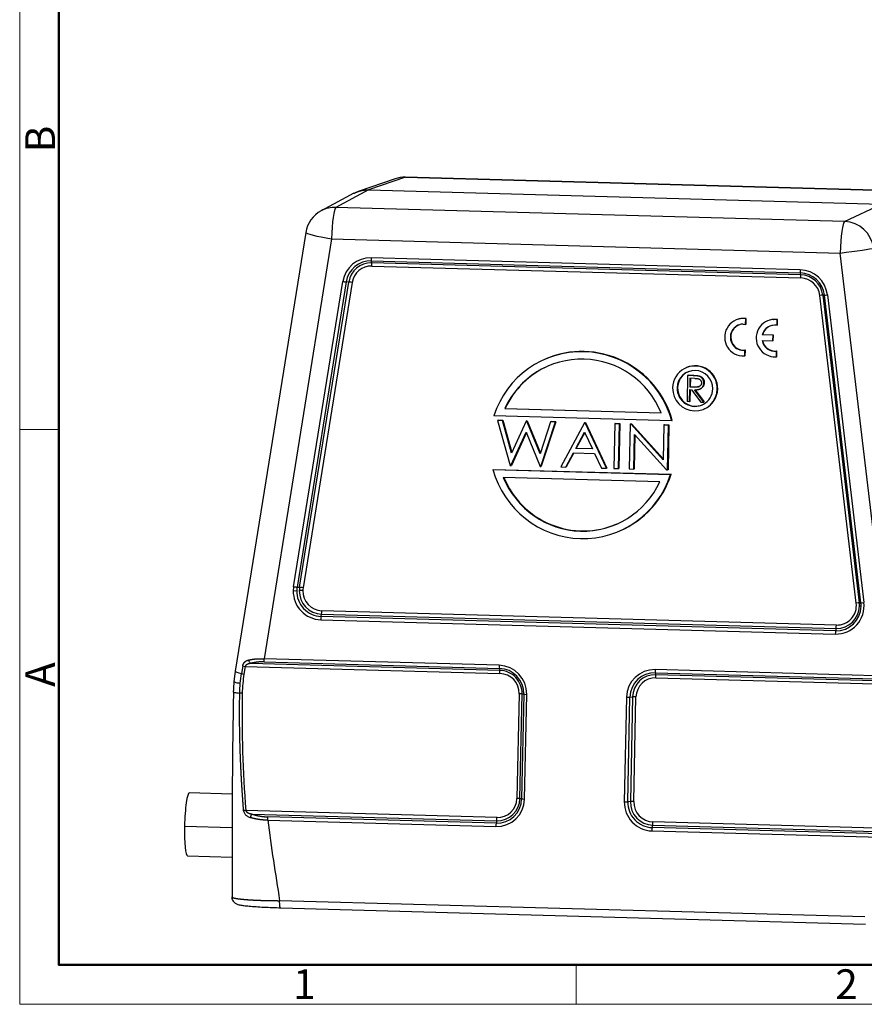
# Model space of a CAD drawing. Units: millimetres. Extents: x 3018 to 3463, y -187 to 128.
# Drawn here: x 3018 to 3131, y -187 to -55 of the extents above; entities that cross this region are included whole.
import ezdxf

# ---------------------------------------------------------------- set-up
doc = ezdxf.new("R2010")
doc.units = ezdxf.units.MM
doc.header["$LTSCALE"] = 65.395
doc.layers.get('0').update_dxf_attribs({"linetype": 'CONTINUOUS', "lineweight": 30})
doc.layers.add('Dim', color=3, linetype='CONTINUOUS', lineweight=15)
doc.layers.add('图框', color=7, linetype='CONTINUOUS', lineweight=20)
doc.styles.add('Romans字体', font='romans.shx', dxfattribs={"width": 0.75})

# ---------------------------------------------------------------- blocks, each defined once
blk = doc.blocks.new('A4图框-NEW')
at = {"layer": '图框', "color": 1, "lineweight": 18}
for p, q in [((833.413, 690.535), (833.413, 480.535)), ((833.413, 480.535), (1130.412, 480.535))]:
    blk.add_line(p, q, dxfattribs=at)
at = {"layer": '图框', "lineweight": 50}
for p, q in [((836.913, 484.018), (836.913, 675.021)), ((836.855, 484.035), (1126.929, 484.035))]:
    blk.add_line(p, q, dxfattribs=at)
at = {"layer": '图框', "color": 6}
for p, q in [((836.913, 531.714), (833.413, 531.714)), ((882.948, 484.035), (882.948, 480.535))]:
    blk.add_line(p, q, dxfattribs=at)
at = {"layer": '图框', "color": 6, "char_height": 2.652, "width": 2.55791, "attachment_point": 1, "rotation": 90, "style": 'Romans字体'}
for s, insert in [('B', (833.904, 556.375)), ('A', (833.904, 508.79))]:
    blk.add_mtext(s, dxfattribs=dict(at, insert=insert))
at = {"layer": '图框', "color": 6, "char_height": 2.652, "width": 2.55791, "attachment_point": 1, "style": 'Romans字体'}
for s, insert in [('1', (857.76, 483.652)), ('2', (906.025, 483.648))]:
    blk.add_mtext(s, dxfattribs=dict(at, insert=insert))

msp = doc.modelspace()

# ---------------------------------------------------------------- linework, layer by layer
at = {"linetype": 'Continuous'}
for p, q in [((3068.049, -76.605), (3063.126, -78.283)), ((3069.427, -76.397), (3064.511, -78.072)), ((3069.427, -76.397), (3137.36, -78.285)), ((3137.384, -78.281), (3069.451, -76.393)), ((3062.548, -78.535), (3058.174, -80.878)), ((3064.511, -78.072), (3060.142, -80.413)), ((3064.511, -78.072), (3133.004, -79.976)), ((3128.075, -82.302), (3133.004, -79.976)), ((3128.075, -82.302), (3060.142, -80.413)), ((3056.114, -83.768), (3046.683, -142.34)), ((3059.566, -84.619), (3050.538, -140.684)), ((3059.566, -84.619), (3127.498, -86.508)), ((3134.193, -143.009), (3127.498, -86.508)), ((3122.124, -88.741), (3064.841, -87.149)), ((3064.919, -87.829), (3064.863, -87.568)), ((3064.863, -87.568), (3122.146, -89.16)), ((3122.203, -89.421), (3064.919, -87.829)), ((3064.941, -88.248), (3122.225, -89.84)), ((3122.146, -89.16), (3122.203, -89.421)), ((3054.488, -131.067), (3061.052, -90.301)), ((3061.507, -90.36), (3054.943, -131.126)), ((3055.288, -131.147), (3061.852, -90.381)), ((3062.307, -90.439), (3055.743, -131.205)), ((3061.852, -90.381), (3061.507, -90.36)), ((3129.633, -133.259), (3124.765, -92.175)), ((3125.383, -92.135), (3125.161, -92.14)), ((3125.161, -92.14), (3130.029, -133.224)), ((3130.251, -133.219), (3125.383, -92.135)), ((3125.778, -92.1), (3130.646, -133.184)), ((3113.893, -95.336), (3113.837, -95.352)), ((3114.852, -96.039), (3114.869, -95.276)), ((3114.925, -95.259), (3114.869, -95.276)), ((3114.908, -96.022), (3114.925, -95.264)), ((3114.925, -95.259), (3114.925, -95.264)), ((3118.1, -95.457), (3118.044, -95.474)), ((3119.058, -96.16), (3119.076, -95.397)), ((3119.132, -95.381), (3119.076, -95.397)), ((3119.115, -96.144), (3119.132, -95.381)), ((3114.515, -96.011), (3114.852, -96.039)), ((3114.908, -96.022), (3114.852, -96.039)), ((3119.115, -96.144), (3119.058, -96.16)), ((3117.048, -98.203), (3118.498, -98.244)), ((3117.131, -97.431), (3117.075, -97.448)), ((3118.516, -97.488), (3117.075, -97.448)), ((3118.572, -97.471), (3117.131, -97.431)), ((3118.498, -98.244), (3118.516, -97.488)), ((3118.555, -98.227), (3118.498, -98.244)), ((3118.572, -97.471), (3118.516, -97.488)), ((3118.555, -98.227), (3118.572, -97.471)), ((3114.755, -100.241), (3114.773, -99.487)), ((3114.829, -99.471), (3114.773, -99.487)), ((3114.812, -100.224), (3114.829, -99.471)), ((3118.962, -100.371), (3118.98, -99.607)), ((3119.036, -99.591), (3118.98, -99.607)), ((3119.018, -100.355), (3119.036, -99.591)), ((3088.142, -100.663), (3088.079, -100.69)), ((3114.333, -100.239), (3114.755, -100.241)), ((3114.812, -100.224), (3114.755, -100.241)), ((3118.54, -100.37), (3118.962, -100.371)), ((3119.018, -100.355), (3118.962, -100.371)), ((3106.959, -101.81), (3106.897, -101.837)), ((3107.111, -102.861), (3107.039, -106.354)), ((3107.174, -102.834), (3107.111, -102.861)), ((3107.806, -102.88), (3107.111, -102.861)), ((3107.174, -102.834), (3107.869, -102.853)), ((3107.416, -103.228), (3107.392, -104.392)), ((3108.067, -103.246), (3107.416, -103.228)), ((3107.477, -103.229), (3107.454, -104.365)), ((3105.769, -104.498), (3105.707, -104.525)), ((3107.351, -106.363), (3107.384, -104.751)), ((3107.384, -104.751), (3107.637, -104.758)), ((3107.392, -104.392), (3107.454, -104.365)), ((3107.392, -104.392), (3108.027, -104.415)), ((3107.446, -104.752), (3107.413, -106.336)), ((3107.454, -104.365), (3108.089, -104.388)), ((3107.637, -104.758), (3108.879, -106.405)), ((3109.265, -106.416), (3108.023, -104.768)), ((3108.089, -104.388), (3108.027, -104.415)), ((3108.085, -104.741), (3109.327, -106.389)), ((3108.739, -104.67), (3108.825, -104.633)), ((3111.064, -104.673), (3111.126, -104.647)), ((3107.351, -106.363), (3107.039, -106.354)), ((3107.351, -106.363), (3107.413, -106.336)), ((3108.879, -106.405), (3109.265, -106.416)), ((3109.327, -106.389), (3109.265, -106.416)), ((3082.682, -107.28), (3082.744, -107.253)), ((3082.682, -107.28), (3103.593, -107.862)), ((3082.744, -107.253), (3103.581, -107.833)), ((3109.279, -107.344), (3109.341, -107.317)), ((3104.991, -108.899), (3081.242, -108.239)), ((3081.798, -108.825), (3081.736, -108.852)), ((3082.37, -108.87), (3081.736, -108.852)), ((3081.736, -108.852), (3083.428, -114.891)), ((3081.798, -108.825), (3082.433, -108.843)), ((3082.433, -108.843), (3082.37, -108.87)), ((3083.592, -113.233), (3082.37, -108.87)), ((3082.433, -108.843), (3083.636, -113.139)), ((3085.554, -108.958), (3083.592, -113.233)), ((3085.616, -108.931), (3085.554, -108.958)), ((3085.635, -108.96), (3085.554, -108.958)), ((3085.616, -108.931), (3085.697, -108.933)), ((3085.697, -108.933), (3085.635, -108.96)), ((3087.408, -113.337), (3085.635, -108.96)), ((3085.697, -108.933), (3087.44, -113.237)), ((3088.815, -109.049), (3087.408, -113.337)), ((3087.495, -115.005), (3089.443, -109.066)), ((3089.505, -109.039), (3087.557, -114.978)), ((3088.877, -109.022), (3088.815, -109.049)), ((3089.443, -109.066), (3088.815, -109.049)), ((3088.877, -109.022), (3089.505, -109.039)), ((3089.505, -109.039), (3089.443, -109.066)), ((3104.991, -108.899), (3105.054, -108.872)), ((3083.505, -114.894), (3085.559, -110.418)), ((3085.559, -110.418), (3087.417, -115.002)), ((3093.335, -109.174), (3090.158, -115.079)), ((3093.397, -109.147), (3093.335, -109.174)), ((3093.411, -109.177), (3093.335, -109.174)), ((3093.397, -109.147), (3093.473, -109.15)), ((3093.473, -109.15), (3093.411, -109.177)), ((3096.263, -115.248), (3093.411, -109.177)), ((3093.473, -109.15), (3096.325, -115.221)), ((3097.379, -109.287), (3097.255, -115.276)), ((3097.441, -109.26), (3097.379, -109.287)), ((3097.99, -109.304), (3097.379, -109.287)), ((3097.441, -109.26), (3098.052, -109.277)), ((3097.866, -115.293), (3097.99, -109.304)), ((3098.052, -109.277), (3097.928, -115.266)), ((3098.052, -109.277), (3097.99, -109.304)), ((3099.439, -109.344), (3099.315, -115.333)), ((3099.502, -109.317), (3099.439, -109.344)), ((3099.568, -109.348), (3099.439, -109.344)), ((3099.502, -109.317), (3099.63, -109.321)), ((3099.63, -109.321), (3099.568, -109.348)), ((3103.846, -114.107), (3099.568, -109.348)), ((3099.63, -109.321), (3103.847, -114.013)), ((3103.942, -109.469), (3103.846, -114.107)), ((3104.004, -109.442), (3103.942, -109.469)), ((3104.552, -109.486), (3103.942, -109.469)), ((3104.004, -109.442), (3104.614, -109.459)), ((3104.428, -115.475), (3104.552, -109.486)), ((3104.614, -109.459), (3104.49, -115.448)), ((3104.614, -109.459), (3104.552, -109.486)), ((3085.583, -110.476), (3083.568, -114.867)), ((3092.177, -112.599), (3093.34, -110.437)), ((3093.362, -110.485), (3092.239, -112.572)), ((3093.34, -110.437), (3094.385, -112.661)), ((3099.926, -115.35), (3100.022, -110.724)), ((3100.082, -110.791), (3099.988, -115.323)), ((3100.022, -110.724), (3104.288, -115.471)), ((3092.177, -112.599), (3092.239, -112.572)), ((3094.385, -112.661), (3092.177, -112.599)), ((3092.239, -112.572), (3094.372, -112.632)), ((3090.833, -115.097), (3091.851, -113.205)), ((3091.898, -113.206), (3090.896, -115.07)), ((3091.851, -113.205), (3094.677, -113.283)), ((3094.677, -113.283), (3095.591, -115.23)), ((3081.093, -115.426), (3081.156, -115.399)), ((3081.093, -115.426), (3104.843, -116.086)), ((3081.156, -115.399), (3104.905, -116.059)), ((3083.428, -114.891), (3083.505, -114.894)), ((3083.505, -114.894), (3083.568, -114.867)), ((3087.417, -115.002), (3087.495, -115.005)), ((3087.557, -114.978), (3087.495, -115.005)), ((3090.158, -115.079), (3090.833, -115.097)), ((3090.896, -115.07), (3090.833, -115.097)), ((3095.591, -115.23), (3096.263, -115.248)), ((3096.325, -115.221), (3096.263, -115.248)), ((3097.255, -115.276), (3097.866, -115.293)), ((3097.866, -115.293), (3097.928, -115.266)), ((3099.315, -115.333), (3099.926, -115.35)), ((3099.988, -115.323), (3099.926, -115.35)), ((3104.288, -115.471), (3104.428, -115.475)), ((3104.49, -115.448), (3104.428, -115.475)), ((3103.403, -117.045), (3082.492, -116.463)), ((3104.905, -116.059), (3104.843, -116.086)), ((3098.005, -123.635), (3098.068, -123.608)), ((3054.943, -131.126), (3055.288, -131.147)), ((3130.029, -133.224), (3130.251, -133.219)), ((3130.274, -133.686), (3130.05, -133.651)), ((3058.16, -135.033), (3058.228, -134.718)), ((3126.876, -136.943), (3058.16, -135.033)), ((3058.228, -134.718), (3126.944, -136.628)), ((3126.984, -136.182), (3058.268, -134.272)), ((3058.12, -135.479), (3126.835, -137.389)), ((3126.944, -136.628), (3126.876, -136.943)), ((3047.699, -141.644), (3047.535, -142.664)), ((3048.024, -141.71), (3047.86, -142.73)), ((3048.024, -141.71), (3082.05, -142.655)), ((3082.028, -142.237), (3048.77, -141.312)), ((3081.95, -141.557), (3050.538, -140.684)), ((3050.56, -141.102), (3081.972, -141.976)), ((3081.972, -141.976), (3082.028, -142.237)), ((3134.193, -143.009), (3102.782, -142.136)), ((3102.804, -142.555), (3134.215, -143.428)), ((3102.86, -142.816), (3102.804, -142.555)), ((3136.118, -143.74), (3102.86, -142.816)), ((3102.882, -143.234), (3136.908, -144.18)), ((3084.609, -145.357), (3084.319, -159.332)), ((3084.718, -159.357), (3085.007, -145.383)), ((3085.231, -145.418), (3084.942, -159.392)), ((3085.007, -145.383), (3085.231, -145.418)), ((3085.34, -159.417), (3085.63, -145.443)), ((3098.945, -145.813), (3098.655, -159.787)), ((3099.116, -159.786), (3099.406, -145.812)), ((3099.406, -145.812), (3099.754, -145.793)), ((3099.754, -145.793), (3099.465, -159.767)), ((3099.925, -159.766), (3100.215, -145.791)), ((3046.296, -158.757), (3040.562, -158.598)), ((3084.942, -159.392), (3084.718, -159.357)), ((3099.465, -159.767), (3099.116, -159.786)), ((3081.652, -161.888), (3048.101, -160.956)), ((3048.95, -161.426), (3081.612, -162.334)), ((3039.922, -163.022), (3046.275, -163.199)), ((3051.028, -162.248), (3081.503, -163.095)), ((3081.543, -162.649), (3051.068, -161.802)), ((3081.612, -162.334), (3081.543, -162.649)), ((3102.375, -163.228), (3102.444, -162.913)), ((3102.444, -162.913), (3135.105, -163.821)), ((3136.035, -163.4), (3102.484, -162.467)), ((3102.335, -163.674), (3132.811, -164.521)), ((3132.851, -164.075), (3102.375, -163.228)), ((3040.328, -166.994), (3046.271, -167.16)), ((3130.77, -175.162), (3052.625, -172.99)), ((3052.722, -173.936), (3130.867, -176.108))]:
    msp.add_line(p, q, dxfattribs=at)
for centre, start, end in [((3069.34, -80.391), 88.40789, 108.82212), ((3060.064, -84.404), 118.18469, 170.85383)]:
    msp.add_arc(centre, 4, start, end, dxfattribs=at)
for centre, major_axis, ratio, start_param, end_param in [((3069.34, -80.391), (-1.291, 3.786), 0.9902502, 5.9297117, 6.2831944), ((3069.34, -80.391), (-0.111, -3.998), 0.1231727, 3.1415824, 3.1902018), ((3060.064, -84.404), (1.889, -3.526), 0.9911264, 2.6262246, 3.1416055), ((3060.064, -84.404), (-0.111, -3.998), 0.1231727, 3.2076551, 4.7697291), ((3127.996, -86.292), (0.111, 3.998), 0.1231727, 0.0660624, 1.6281321), ((3127.996, -86.292), (1.706, -3.618), 0.9892577, 1.2457925, 2.6768963), ((3060.064, -84.404), (-3.949, 0.636), 0.0734569, 0.0000109, 1.4561771), ((3127.996, -86.292), (-3.972, -0.471), 0.0391722, 1.4404392, 3.0025089), ((3064.763, -90.931), (-1.504, 3.477), 0.9907545, 5.8506498, 7.2818198), ((3064.794, -90.917), (-1.332, 3.08), 0.9907545, 5.8506498, 7.2818198), ((3064.856, -90.89), (1.218, -2.815), 0.9907545, 2.7090572, 4.1402272), ((3064.903, -87.122), (-0.014, -0.5), 0.1231727, 4.7697247, 5.8169223), ((3064.879, -88.275), (0.014, 0.5), 0.1231727, 4.7699694, 5.8169223), ((3064.887, -90.877), (1.046, -2.418), 0.9907545, 2.709212, 4.1402039), ((3122.186, -88.714), (0.014, 0.5), 0.1231727, 1.6281321, 2.6753296), ((3122.046, -92.523), (-1.504, 3.477), 0.9907545, 4.4194798, 5.8506498), ((3122.077, -92.51), (-1.332, 3.08), 0.9907545, 4.4194798, 5.8506498), ((3061.114, -90.274), (-0.494, 0.079), 0.0734569, 1.4561771, 2.5033746), ((3062.245, -90.466), (0.494, -0.079), 0.0734569, 1.4564218, 2.5033746), ((3122.162, -89.867), (-0.014, -0.5), 0.1231727, 1.6281321, 2.6753296), ((3122.139, -92.483), (1.218, -2.815), 0.9907545, 1.2778872, 2.7090572), ((3122.17, -92.469), (1.046, -2.418), 0.9907545, 1.2778872, 2.7090572), ((3124.703, -92.202), (0.497, 0.059), 0.0391722, 0.3932417, 1.4404392), ((3125.841, -92.073), (-0.497, -0.059), 0.0391722, 0.3932417, 1.4404392), ((3114.541, -97.751), (0.704, -2.399), 0.9915961, 2.7212443, 5.9115034), ((3114.597, -97.734), (0.704, -2.399), 0.9915961, 2.9558881, 3.14163), ((3114.603, -97.733), (-0.979, 2.301), 0.9906559, 5.747306, 5.9819498), ((3118.748, -97.872), (0.704, -2.399), 0.9915961, 2.7212443, 5.9116743), ((3118.804, -97.856), (0.704, -2.399), 0.9915961, 2.9402787, 3.1416256), ((3114.549, -97.756), (-0.492, 1.676), 0.9915961, 6.0150418, 9.2661531), ((3114.606, -97.739), (0.492, -1.676), 0.9915961, 3.141615, 6.1245604), ((3118.756, -97.877), (-0.492, 1.676), 0.9915961, 5.820151, 7.3221291), ((3118.813, -97.861), (0.492, -1.676), 0.9915961, 3.1416135, 4.1805365), ((3118.751, -97.872), (-0.493, 1.679), 0.9915961, 1.4780588, 2.9857385), ((3118.807, -97.856), (0.493, -1.679), 0.9915961, 4.6194328, 6.1273611), ((3093.042, -112.162), (4.963, -11.472), 0.9907545, 1.4303985, 3.9877158), ((3093.105, -112.136), (-4.963, 11.472), 0.9907545, 4.5719912, 6.2831561), ((3093.042, -112.162), (-4.566, 10.555), 0.9907545, 4.6913703, 7.0099293), ((3093.105, -112.136), (4.566, -10.555), 0.9907545, 3.1415771, 3.8683366), ((3108.088, -104.591), (1.191, -2.753), 0.9907545, 1.1382608, 4.2798535), ((3108.088, -104.591), (-0.953, 2.203), 0.9907545, 4.2798535, 7.4214461), ((3108.15, -104.564), (0.953, -2.203), 0.9907545, 3.1415661, 4.2798535), ((3108.15, -104.564), (-1.191, 2.753), 0.9907545, 4.2798535, 6.2831588), ((3108.088, -104.591), (1.191, -2.753), 0.9907545, 4.2798535, 7.4214461), ((3108.088, -104.591), (-0.953, 2.203), 0.9907545, 1.1382608, 4.2798535), ((3108.15, -104.564), (0.953, -2.203), 0.9907545, 4.2798535, 6.2831588), ((3108.15, -104.564), (-1.191, 2.753), 0.9907545, 3.1415661, 4.2798535), ((3093.042, -112.162), (4.963, -11.472), 0.9907545, 4.5719912, 7.1293085), ((3093.042, -112.162), (-4.566, 10.555), 0.9907545, 1.5497777, 3.8683366), ((3093.105, -112.136), (4.566, -10.555), 0.9907545, 4.6913703, 6.2831697), ((3093.105, -112.136), (-4.963, 11.472), 0.9907545, 3.1415634, 3.9877158), ((3058.198, -131.697), (-1.504, 3.477), 0.9907545, 0.9986345, 1.1382608), ((3054.55, -131.04), (0.494, -0.079), 0.0734569, 4.5977697, 5.6449673), ((3058.23, -131.683), (-1.332, 3.08), 0.9907545, 0.9986345, 1.1382608), ((3058.292, -131.656), (1.218, -2.815), 0.9907545, 4.1402272, 4.2798535), ((3055.681, -131.232), (-0.494, 0.079), 0.0734569, 4.5977697, 5.6449673), ((3058.323, -131.643), (1.046, -2.417), 0.9907545, 4.1402272, 4.2800323), ((3058.198, -131.697), (-1.504, 3.477), 0.9907545, 1.1382608, 2.7090572), ((3054.502, -131.565), (0.5, -0.01), 0.056868, 4.5887015, 5.6358991), ((3058.23, -131.683), (-1.332, 3.08), 0.9907545, 1.1382608, 2.7090572), ((3058.292, -131.656), (1.218, -2.815), 0.9907545, 4.2798535, 5.8506498), ((3055.648, -131.597), (0.5, -0.01), 0.056868, 1.447453, 2.4943064), ((3058.323, -131.643), (1.046, -2.418), 0.9907545, 4.2800323, 5.8506095), ((3126.914, -133.607), (-1.504, 3.477), 0.9907545, 2.7090572, 4.4194798), ((3126.945, -133.593), (-1.332, 3.08), 0.9907545, 2.7090572, 4.2798535), ((3127.007, -133.566), (1.218, -2.815), 0.9907545, 5.8506498, 7.4214461), ((3127.038, -133.553), (1.046, -2.417), 0.9907545, 5.8506498, 7.5610725), ((3129.571, -133.286), (-0.497, -0.059), 0.0391722, 3.5348343, 4.5820319), ((3127.007, -133.566), (1.218, -2.815), 0.9907545, 1.1382608, 1.2778872), ((3130.709, -133.157), (0.497, 0.059), 0.0391722, 3.5348343, 4.5820319), ((3126.945, -133.593), (-1.332, 3.08), 0.9907545, 4.2798535, 4.4194798), ((3058.182, -135.452), (-0.014, -0.5), 0.1231727, 3.7225272, 4.7697247), ((3058.206, -134.299), (0.014, 0.5), 0.1231727, 3.7225272, 4.7693805), ((3126.922, -136.209), (-0.014, -0.5), 0.1231727, 0.5809345, 1.6281321), ((3126.898, -137.362), (0.014, 0.5), 0.1231727, 0.5809345, 1.6281321), ((3048.086, -141.683), (-0.494, 0.079), 0.0734569, 0.6809837, 1.4561771), ((3082.012, -141.53), (0.014, 0.5), 0.1231727, 1.6281321, 2.6753296), ((3081.871, -145.339), (-1.504, 3.477), 0.9907545, 4.2798535, 5.8506498), ((3081.902, -145.325), (-1.332, 3.08), 0.9907545, 4.2798535, 5.8506498), ((3050.633, -142.975), (3.949, -0.636), 0.0734569, 3.1415996, 3.8225757), ((3047.922, -142.703), (0.494, -0.079), 0.0734569, 3.8225714, 4.5977659), ((3081.988, -142.682), (-0.014, -0.5), 0.1231727, 1.6284352, 2.6753296), ((3081.965, -145.298), (1.218, -2.815), 0.9907545, 1.1382608, 2.7090572), ((3081.996, -145.285), (1.046, -2.418), 0.9907545, 1.1382608, 2.7090245), ((3102.703, -145.918), (-1.504, 3.477), 0.9907545, 5.8506498, 7.4214461), ((3102.734, -145.904), (-1.332, 3.08), 0.9907545, 5.8506498, 7.4214461), ((3102.797, -145.877), (1.218, -2.815), 0.9907545, 2.7090572, 4.2798535), ((3102.828, -145.864), (1.046, -2.418), 0.9907545, 2.7091986, 4.2798426), ((3102.844, -142.109), (-0.014, -0.5), 0.1231727, 4.7697247, 5.8169223), ((3102.82, -143.261), (0.014, 0.5), 0.1231727, 4.7700278, 5.8169223), ((3084.546, -145.384), (0.5, -0.01), 0.056868, 0.3999113, 1.4471089), ((3085.692, -145.416), (-0.5, 0.01), 0.056868, 0.3999113, 1.4471089), ((3099.007, -145.786), (-0.5, 0.01), 0.056868, 1.4471089, 2.4943064), ((3100.153, -145.818), (0.5, -0.01), 0.056868, 1.4471165, 2.4943064), ((3040.445, -162.796), (-0.117, -4.198), 0.1231727, 3.1415944, 4.7697247), ((3081.582, -159.313), (-1.504, 3.477), 0.9907545, 2.7090572, 4.2798535), ((3081.613, -159.299), (-1.332, 3.08), 0.9907545, 2.7090572, 4.2798535), ((3081.675, -159.272), (1.218, -2.815), 0.9907545, 5.8506498, 7.4214461), ((3081.706, -159.259), (1.046, -2.418), 0.9907545, 5.850697, 7.4214135), ((3084.257, -159.359), (-0.5, 0.01), 0.056868, 3.541504, 4.5883984), ((3085.402, -159.39), (0.5, -0.01), 0.056868, 3.541504, 4.5887015), ((3102.414, -159.892), (-1.504, 3.477), 0.9907545, 1.1382608, 2.7090572), ((3098.718, -159.76), (0.5, -0.01), 0.056868, 4.5887015, 5.6358991), ((3102.445, -159.878), (-1.332, 3.08), 0.9907545, 1.1382608, 2.7090572), ((3102.507, -159.851), (1.218, -2.815), 0.9907545, 4.2798535, 5.8506498), ((3099.863, -159.792), (-0.5, 0.01), 0.056868, 4.5887015, 5.6358991), ((3102.538, -159.838), (1.046, -2.418), 0.9907545, 4.2799006, 5.8506171), ((3040.445, -162.796), (-0.117, -4.198), 0.1231727, 4.7697247, 6.283187), ((3081.566, -163.068), (0.014, 0.5), 0.1231727, 0.5809345, 1.6281321), ((3081.589, -161.915), (-0.014, -0.5), 0.1231727, 0.5809345, 1.6280993), ((3102.421, -162.494), (0.014, 0.5), 0.1231727, 3.7225272, 4.7694216), ((3102.398, -163.647), (-0.014, -0.5), 0.1231727, 3.7225272, 4.7697247)]:
    msp.add_ellipse(centre, major_axis=major_axis, ratio=ratio, start_param=start_param, end_param=end_param, dxfattribs=at)
for points, degree, knots in [([(3062.545, -78.536), (3062.552, -78.532), (3062.568, -78.524), (3062.594, -78.511), (3062.622, -78.496), (3062.651, -78.482), (3062.679, -78.467), (3062.708, -78.454), (3062.737, -78.44), (3062.766, -78.426), (3062.796, -78.413), (3062.825, -78.4), (3062.854, -78.388), (3062.884, -78.375), (3062.913, -78.363), (3062.943, -78.351), (3062.973, -78.339), (3063.003, -78.328), (3063.033, -78.316), (3063.063, -78.305), (3063.093, -78.294), (3063.123, -78.284), (3063.154, -78.274), (3063.184, -78.264), (3063.215, -78.254), (3063.245, -78.244), (3063.276, -78.235), (3063.307, -78.226), (3063.338, -78.217), (3063.368, -78.209), (3063.399, -78.2), (3063.43, -78.192), (3063.461, -78.185), (3063.493, -78.177), (3063.524, -78.17), (3063.555, -78.163), (3063.586, -78.156), (3063.618, -78.149), (3063.649, -78.143), (3063.681, -78.137), (3063.712, -78.131), (3063.744, -78.126), (3063.776, -78.121), (3063.807, -78.116), (3063.839, -78.111), (3063.871, -78.107), (3063.902, -78.102), (3063.934, -78.099), (3063.966, -78.095), (3063.998, -78.091), (3064.03, -78.088), (3064.062, -78.085), (3064.094, -78.083), (3064.126, -78.08), (3064.158, -78.078), (3064.19, -78.076), (3064.222, -78.075), (3064.254, -78.074), (3064.286, -78.072), (3064.318, -78.072), (3064.35, -78.071), (3064.382, -78.071), (3064.414, -78.071), (3064.446, -78.071), (3064.479, -78.072), (3064.5, -78.072), (3064.511, -78.072)], 3, [0, 0, 0, 0, 0.0109953, 0.0266937, 0.042392, 0.0580903, 0.0737886, 0.0894869, 0.1051853, 0.1208836, 0.1365819, 0.1522803, 0.1679786, 0.183677, 0.1993753, 0.2150737, 0.2307721, 0.2464704, 0.2621688, 0.2778672, 0.2935656, 0.309264, 0.3249624, 0.3406608, 0.3563592, 0.3720576, 0.387756, 0.4034544, 0.4191528, 0.4348513, 0.4505497, 0.4662482, 0.4819466, 0.4976451, 0.5133435, 0.529042, 0.5447405, 0.560439, 0.5761375, 0.591836, 0.6075345, 0.623233, 0.6389315, 0.6546301, 0.6703286, 0.6860272, 0.7017257, 0.7174243, 0.7331229, 0.7488214, 0.76452, 0.7802186, 0.7959172, 0.8116159, 0.8273145, 0.8430131, 0.8587118, 0.8744104, 0.8901091, 0.9058078, 0.9215064, 0.9372051, 0.9529038, 0.9686025, 0.9843013, 1, 1, 1, 1]), ([(3108.023, -104.768), (3108.059, -104.769), (3108.13, -104.77), (3108.233, -104.767), (3108.33, -104.761), (3108.421, -104.751), (3108.507, -104.737), (3108.586, -104.721), (3108.659, -104.699), (3108.748, -104.668), (3108.848, -104.619), (3108.957, -104.546), (3109.05, -104.459), (3109.129, -104.358), (3109.191, -104.246), (3109.237, -104.124), (3109.266, -103.993), (3109.271, -103.902), (3109.273, -103.856)], 3, [0, 0, 0, 0, 0.0620519, 0.1206213, 0.1757887, 0.2280414, 0.2771005, 0.3230109, 0.3661271, 0.4067828, 0.4833108, 0.5569936, 0.62881, 0.7008088, 0.7732865, 0.8462794, 0.9212198, 1, 1, 1, 1]), ([(3108.962, -103.846), (3108.96, -103.875), (3108.956, -103.932), (3108.935, -104.015), (3108.903, -104.093), (3108.857, -104.165), (3108.801, -104.231), (3108.736, -104.287), (3108.659, -104.332), (3108.589, -104.362), (3108.526, -104.38), (3108.472, -104.392), (3108.412, -104.401), (3108.347, -104.408), (3108.275, -104.413), (3108.198, -104.416), (3108.114, -104.417), (3108.057, -104.416), (3108.027, -104.415)], 3, [0, 0, 0, 0, 0.0690506, 0.1368251, 0.2036775, 0.2727168, 0.3415378, 0.4105384, 0.4812222, 0.5548983, 0.5949139, 0.6393185, 0.687745, 0.7408756, 0.7988154, 0.8610867, 0.9283319, 1, 1, 1, 1]), ([(3108.067, -103.246), (3108.097, -103.247), (3108.156, -103.248), (3108.24, -103.254), (3108.318, -103.261), (3108.389, -103.27), (3108.454, -103.28), (3108.511, -103.291), (3108.562, -103.305), (3108.62, -103.325), (3108.686, -103.357), (3108.755, -103.405), (3108.817, -103.462), (3108.869, -103.529), (3108.911, -103.602), (3108.942, -103.68), (3108.96, -103.762), (3108.961, -103.818), (3108.962, -103.846)], 3, [0, 0, 0, 0, 0.0749141, 0.1447168, 0.2088886, 0.2680657, 0.3211212, 0.3693533, 0.4123484, 0.450692, 0.5208312, 0.5890346, 0.6570867, 0.7269363, 0.7959806, 0.8636352, 0.9311857, 1, 1, 1, 1]), ([(3109.273, -103.856), (3109.275, -103.511), (3109.096, -103.279), (3108.911, -103.038), (3108.592, -102.949)], 2, [0, 0, 0, 0.5, 0.5, 1, 1, 1]), ([(3108.654, -102.923), (3108.971, -103.011), (3109.159, -103.252), (3109.337, -103.481), (3109.336, -103.829)], 2, [0, 0, 0, 0.5, 0.5, 1, 1, 1]), ([(3109.336, -103.829), (3109.333, -103.875), (3109.328, -103.966), (3109.299, -104.097), (3109.253, -104.219), (3109.191, -104.331), (3109.113, -104.432), (3109.019, -104.519), (3108.918, -104.587), (3108.848, -104.623), (3108.815, -104.637)], 3, [0, 0, 0, 0, 0.1364234, 0.2661973, 0.3925988, 0.518108, 0.642788, 0.7671522, 0.8947483, 1, 1, 1, 1]), ([(3108.089, -104.388), (3108.119, -104.389), (3108.177, -104.39), (3108.26, -104.389), (3108.337, -104.386), (3108.409, -104.381), (3108.475, -104.374), (3108.534, -104.365), (3108.588, -104.353), (3108.639, -104.338), (3108.67, -104.326), (3108.687, -104.319)], 3, [0, 0, 0, 0, 0.1469645, 0.284859, 0.4125541, 0.531367, 0.6403179, 0.7396224, 0.8306797, 0.9127365, 1, 1, 1, 1]), ([(3048.505, -140.847), (3048.514, -140.845), (3048.531, -140.841), (3048.557, -140.835), (3048.584, -140.829), (3048.61, -140.824), (3048.637, -140.818), (3048.663, -140.813), (3048.69, -140.807), (3048.717, -140.802), (3048.743, -140.797), (3048.77, -140.792), (3048.797, -140.787), (3048.824, -140.783), (3048.851, -140.778), (3048.879, -140.773), (3048.906, -140.769), (3048.933, -140.765), (3048.96, -140.76), (3048.988, -140.756), (3049.015, -140.752), (3049.043, -140.748), (3049.07, -140.745), (3049.098, -140.741), (3049.125, -140.737), (3049.153, -140.734), (3049.18, -140.73), (3049.208, -140.727), (3049.236, -140.724), (3049.264, -140.721), (3049.291, -140.718), (3049.319, -140.715), (3049.347, -140.712), (3049.375, -140.71), (3049.403, -140.707), (3049.431, -140.705), (3049.469, -140.701), (3049.518, -140.697), (3049.577, -140.693), (3049.636, -140.689), (3049.696, -140.686), (3049.756, -140.683), (3049.816, -140.681), (3049.876, -140.679), (3049.936, -140.677), (3049.996, -140.676), (3050.056, -140.675), (3050.116, -140.675), (3050.177, -140.675), (3050.237, -140.675), (3050.297, -140.676), (3050.358, -140.677), (3050.418, -140.679), (3050.478, -140.681), (3050.518, -140.683), (3050.538, -140.684)], 3, [0, 0, 0, 0, 0.0149154, 0.0297901, 0.0446241, 0.0594177, 0.0741708, 0.0888836, 0.1035562, 0.1181887, 0.1327812, 0.1473339, 0.1618468, 0.17632, 0.1907537, 0.205148, 0.219503, 0.2338187, 0.2480954, 0.2623331, 0.276532, 0.2906922, 0.3048137, 0.3188968, 0.3329415, 0.346948, 0.3609163, 0.3748467, 0.3887392, 0.402594, 0.4164112, 0.4301909, 0.4439332, 0.4576384, 0.4713064, 0.4849375, 0.4985318, 0.5271852, 0.5557378, 0.584191, 0.6125459, 0.6408041, 0.6689669, 0.6970358, 0.725012, 0.752897, 0.7806923, 0.8083992, 0.8360194, 0.8635541, 0.891005, 0.9183735, 0.9456612, 0.9728695, 1, 1, 1, 1]), ([(3047.699, -141.644), (3047.7, -141.64), (3047.701, -141.631), (3047.704, -141.618), (3047.706, -141.605), (3047.709, -141.592), (3047.711, -141.58), (3047.714, -141.567), (3047.718, -141.555), (3047.721, -141.542), (3047.724, -141.53), (3047.728, -141.517), (3047.731, -141.505), (3047.735, -141.493), (3047.739, -141.481), (3047.744, -141.469), (3047.748, -141.457), (3047.752, -141.445), (3047.757, -141.433), (3047.762, -141.421), (3047.767, -141.409), (3047.772, -141.398), (3047.777, -141.386), (3047.783, -141.375), (3047.789, -141.363), (3047.794, -141.352), (3047.8, -141.341), (3047.807, -141.329), (3047.813, -141.318), (3047.819, -141.307), (3047.826, -141.296), (3047.833, -141.285), (3047.84, -141.274), (3047.847, -141.263), (3047.854, -141.253), (3047.862, -141.242), (3047.869, -141.231), (3047.877, -141.221), (3047.885, -141.21), (3047.894, -141.2), (3047.902, -141.19), (3047.914, -141.175), (3047.931, -141.156), (3047.953, -141.133), (3047.975, -141.111), (3047.998, -141.09), (3048.023, -141.069), (3048.048, -141.049), (3048.074, -141.03), (3048.101, -141.011), (3048.129, -140.994), (3048.157, -140.977), (3048.187, -140.96), (3048.218, -140.945), (3048.25, -140.93), (3048.283, -140.916), (3048.317, -140.902), (3048.353, -140.89), (3048.389, -140.878), (3048.426, -140.867), (3048.465, -140.856), (3048.492, -140.85), (3048.505, -140.847)], 3, [0, 0, 0, 0, 0.0092263, 0.0184363, 0.0276336, 0.0368217, 0.0460043, 0.055185, 0.0643675, 0.0735553, 0.0827522, 0.0919616, 0.1011872, 0.1104326, 0.1197013, 0.1289969, 0.1383228, 0.1476825, 0.1570795, 0.1665171, 0.1759986, 0.1855274, 0.1951067, 0.2047397, 0.2144295, 0.2241792, 0.2339919, 0.2438705, 0.253818, 0.2638371, 0.2739307, 0.2841015, 0.2943522, 0.3046854, 0.3151037, 0.3256094, 0.3362051, 0.3468931, 0.3576757, 0.3685551, 0.3795336, 0.3906132, 0.4167802, 0.4432577, 0.470074, 0.4972563, 0.5248307, 0.5528221, 0.5812546, 0.6101509, 0.6395327, 0.6694208, 0.6998348, 0.7307932, 0.7623139, 0.7944136, 0.827108, 0.8604122, 0.8943405, 0.9289062, 0.964122, 1, 1, 1, 1]), ([(3048.77, -141.312), (3048.762, -141.313), (3048.744, -141.316), (3048.718, -141.319), (3048.693, -141.323), (3048.668, -141.327), (3048.643, -141.332), (3048.619, -141.336), (3048.596, -141.341), (3048.572, -141.346), (3048.55, -141.351), (3048.527, -141.356), (3048.505, -141.362), (3048.484, -141.368), (3048.463, -141.374), (3048.442, -141.38), (3048.422, -141.386), (3048.403, -141.393), (3048.383, -141.4), (3048.365, -141.407), (3048.346, -141.415), (3048.328, -141.422), (3048.311, -141.43), (3048.292, -141.439), (3048.273, -141.449), (3048.253, -141.46), (3048.233, -141.471), (3048.215, -141.482), (3048.197, -141.494), (3048.181, -141.506), (3048.164, -141.518), (3048.149, -141.53), (3048.135, -141.543), (3048.121, -141.556), (3048.108, -141.569), (3048.096, -141.582), (3048.085, -141.596), (3048.075, -141.61), (3048.065, -141.623), (3048.056, -141.637), (3048.048, -141.652), (3048.041, -141.666), (3048.034, -141.68), (3048.029, -141.695), (3048.026, -141.705), (3048.024, -141.71)], 3, [0, 0, 0, 0, 0.0299395, 0.0594616, 0.0885683, 0.1172617, 0.145544, 0.1734174, 0.2008842, 0.227947, 0.2546082, 0.2808706, 0.3067369, 0.3322102, 0.3572935, 0.3819899, 0.406303, 0.4302363, 0.4537934, 0.4769783, 0.499795, 0.5222479, 0.5443413, 0.5660802, 0.5928634, 0.6189282, 0.6442855, 0.6689472, 0.692926, 0.716236, 0.7388924, 0.7609118, 0.7823122, 0.8031133, 0.8233365, 0.8430051, 0.8621444, 0.880782, 0.8989475, 0.9166731, 0.9339935, 0.9509457, 0.9675691, 0.9839059, 1, 1, 1, 1]), ([(3048.77, -141.312), (3048.741, -141.294), (3048.681, -141.243), (3048.598, -141.128), (3048.541, -141.001), (3048.519, -140.918), (3048.512, -140.883)], 3, [0, 0, 0, 0, 0.2675911, 0.5351894, 0.8027877, 1, 1, 1, 1]), ([(3050.56, -141.102), (3050.074, -141.089), (3049.612, -141.145), (3049.164, -141.198), (3048.77, -141.312)], 2, [0, 0, 0, 0.5, 0.5, 1, 1, 1]), ([(3050.56, -141.102), (3050.556, -141.083), (3050.552, -141.058), (3050.545, -141), (3050.543, -140.966), (3050.539, -140.893), (3050.538, -140.854), (3050.537, -140.771), (3050.537, -140.727), (3050.538, -140.684)], 3, [0, 0, 0, 0, 0.25, 0.25, 0.5, 0.5, 0.75, 0.75, 1, 1, 1, 1]), ([(3046.51, -143.721), (3046.509, -143.728), (3046.514, -143.736), (3046.544, -143.763), (3046.59, -143.784), (3046.733, -143.83), (3046.829, -143.855), (3047.067, -143.907), (3047.21, -143.935), (3047.372, -143.963)], 3, [0, 0, 0, 0, 0.1271616, 0.1271616, 0.4181078, 0.4181078, 0.7090539, 0.7090539, 1, 1, 1, 1]), ([(3046.458, -145.137), (3046.399, -148.223), (3046.305, -154.387), (3046.268, -163.572), (3046.262, -169.68), (3046.268, -172.73)], 3, [0, 0, 0, 0, 0.3319426, 0.6653463, 1, 1, 1, 1]), ([(3046.433, -145.111), (3046.433, -145.117), (3046.437, -145.123), (3046.449, -145.132), (3046.453, -145.134), (3046.458, -145.137)], 3, [0, 0, 0, 0, 0.7267455, 0.7267455, 1, 1, 1, 1]), ([(3046.458, -145.137), (3046.482, -145.15), (3046.525, -145.163), (3046.657, -145.192), (3046.754, -145.208), (3046.993, -145.24), (3047.136, -145.255), (3047.299, -145.27)], 3, [0, 0, 0, 0, 0.2967497, 0.2967497, 0.6483748, 0.6483748, 1, 1, 1, 1]), ([(3047.811, -160.971), (3047.805, -160.895), (3047.794, -160.746), (3047.777, -160.526), (3047.761, -160.313), (3047.746, -160.107), (3047.731, -159.907), (3047.717, -159.714), (3047.704, -159.528), (3047.692, -159.348), (3047.68, -159.176), (3047.668, -159.01), (3047.658, -158.851), (3047.647, -158.698), (3047.638, -158.552), (3047.629, -158.414), (3047.62, -158.281), (3047.612, -158.156), (3047.605, -158.037), (3047.598, -157.925), (3047.591, -157.82), (3047.585, -157.722), (3047.579, -157.63), (3047.574, -157.545), (3047.569, -157.467), (3047.565, -157.395), (3047.561, -157.33), (3047.558, -157.272), (3047.555, -157.221), (3047.552, -157.177), (3047.55, -157.139), (3047.548, -157.108), (3047.547, -157.084), (3047.546, -157.066), (3047.54, -156.976), (3047.531, -156.812), (3047.518, -156.574), (3047.505, -156.339), (3047.493, -156.109), (3047.481, -155.882), (3047.47, -155.66), (3047.459, -155.442), (3047.449, -155.227), (3047.439, -155.017), (3047.429, -154.81), (3047.42, -154.607), (3047.412, -154.409), (3047.404, -154.214), (3047.396, -154.024), (3047.388, -153.837), (3047.381, -153.654), (3047.375, -153.476), (3047.368, -153.301), (3047.359, -153.045), (3047.348, -152.708), (3047.335, -152.289), (3047.324, -151.876), (3047.314, -151.468), (3047.305, -151.065), (3047.297, -150.666), (3047.29, -150.272), (3047.284, -149.884), (3047.28, -149.5), (3047.276, -149.121), (3047.274, -148.746), (3047.272, -148.377), (3047.272, -148.013), (3047.272, -147.653), (3047.273, -147.298), (3047.276, -146.948), (3047.279, -146.603), (3047.283, -146.263), (3047.287, -145.928), (3047.293, -145.598), (3047.297, -145.379), (3047.299, -145.27)], 3, [0, 0, 0, 0, 0.0144635, 0.0284951, 0.0420948, 0.0552628, 0.0679994, 0.0803044, 0.0921783, 0.1036209, 0.1146325, 0.1252132, 0.135363, 0.1450821, 0.1543706, 0.1632284, 0.1716558, 0.1796528, 0.1872195, 0.1943558, 0.201062, 0.207338, 0.213184, 0.2185999, 0.2235857, 0.2281417, 0.2322676, 0.2359638, 0.23923, 0.2420664, 0.244473, 0.2464498, 0.2479969, 0.2491141, 0.2498016, 0.2652455, 0.2804347, 0.2953693, 0.3100494, 0.3244751, 0.3386465, 0.3525636, 0.3662266, 0.3796356, 0.3927905, 0.4056916, 0.4183388, 0.4307322, 0.442872, 0.4547581, 0.4663906, 0.4777696, 0.4888951, 0.4997672, 0.5266926, 0.5533057, 0.579607, 0.6055967, 0.6312752, 0.6566427, 0.6816996, 0.706446, 0.7308823, 0.7550087, 0.7788254, 0.8023325, 0.8255304, 0.8484191, 0.8709989, 0.89327, 0.9152325, 0.9368866, 0.9582324, 0.9792702, 1, 1, 1, 1]), ([(3047.81, -160.971), (3047.82, -161.092), (3047.876, -161.266), (3048.004, -161.457), (3048.121, -161.58), (3048.252, -161.683), (3048.438, -161.794), (3048.592, -161.854), (3048.699, -161.888)], 3, [0, 0, 0, 0, 0.25, 0.375, 0.5, 0.625, 0.75, 1, 1, 1, 1]), ([(3048.101, -160.956), (3048.101, -160.958), (3048.102, -160.963), (3048.104, -160.97), (3048.105, -160.977), (3048.107, -160.984), (3048.11, -160.991), (3048.112, -160.998), (3048.115, -161.005), (3048.118, -161.012), (3048.121, -161.019), (3048.124, -161.026), (3048.128, -161.033), (3048.132, -161.04), (3048.136, -161.047), (3048.14, -161.054), (3048.145, -161.061), (3048.15, -161.068), (3048.155, -161.075), (3048.16, -161.082), (3048.166, -161.089), (3048.171, -161.096), (3048.177, -161.103), (3048.184, -161.109), (3048.19, -161.116), (3048.197, -161.123), (3048.204, -161.13), (3048.211, -161.136), (3048.219, -161.143), (3048.226, -161.15), (3048.234, -161.156), (3048.242, -161.163), (3048.251, -161.169), (3048.259, -161.176), (3048.268, -161.182), (3048.277, -161.189), (3048.286, -161.195), (3048.296, -161.201), (3048.306, -161.208), (3048.316, -161.214), (3048.326, -161.22), (3048.337, -161.226), (3048.347, -161.233), (3048.358, -161.239), (3048.37, -161.245), (3048.381, -161.251), (3048.393, -161.257), (3048.414, -161.267), (3048.444, -161.281), (3048.485, -161.299), (3048.529, -161.315), (3048.574, -161.332), (3048.621, -161.347), (3048.671, -161.362), (3048.723, -161.376), (3048.777, -161.39), (3048.832, -161.402), (3048.891, -161.415), (3048.93, -161.422), (3048.95, -161.426)], 3, [0, 0, 0, 0, 0.0066843, 0.0134104, 0.020186, 0.0270184, 0.0339149, 0.0408825, 0.0479282, 0.0550586, 0.0622799, 0.0695985, 0.0770201, 0.0845504, 0.092195, 0.0999589, 0.1078471, 0.1158643, 0.124015, 0.1323036, 0.1407339, 0.1493101, 0.1580356, 0.166914, 0.1759486, 0.1851425, 0.1944987, 0.2040201, 0.2137094, 0.2235689, 0.2336013, 0.2438088, 0.2541935, 0.2647576, 0.2755029, 0.2864315, 0.2975449, 0.308845, 0.3203333, 0.3320114, 0.3438806, 0.3559425, 0.3681983, 0.3806493, 0.3932966, 0.4061415, 0.4191849, 0.4324281, 0.4752591, 0.5197768, 0.5660083, 0.6139777, 0.6637068, 0.715215, 0.7685198, 0.8236371, 0.8805811, 0.9393648, 1, 1, 1, 1]), ([(3048.95, -161.426), (3048.922, -161.449), (3048.895, -161.477), (3048.843, -161.542), (3048.818, -161.58), (3048.774, -161.661), (3048.754, -161.705), (3048.721, -161.796), (3048.708, -161.842), (3048.699, -161.888)], 3, [0, 0, 0, 0, 0.25, 0.25, 0.5, 0.5, 0.75, 0.75, 1, 1, 1, 1]), ([(3048.95, -161.426), (3049.425, -161.593), (3049.959, -161.689), (3050.499, -161.786), (3051.068, -161.802)], 2, [0, 0, 0, 0.5, 0.5, 1, 1, 1]), ([(3051.028, -162.248), (3051.018, -162.247), (3050.997, -162.247), (3050.965, -162.246), (3050.933, -162.246), (3050.902, -162.245), (3050.87, -162.244), (3050.838, -162.243), (3050.806, -162.242), (3050.774, -162.24), (3050.743, -162.239), (3050.711, -162.237), (3050.679, -162.236), (3050.647, -162.234), (3050.615, -162.232), (3050.583, -162.23), (3050.551, -162.228), (3050.519, -162.226), (3050.487, -162.223), (3050.455, -162.221), (3050.423, -162.218), (3050.391, -162.215), (3050.359, -162.213), (3050.327, -162.21), (3050.296, -162.207), (3050.264, -162.203), (3050.232, -162.2), (3050.2, -162.197), (3050.168, -162.193), (3050.136, -162.189), (3050.104, -162.186), (3050.072, -162.182), (3050.041, -162.178), (3050.009, -162.174), (3049.977, -162.17), (3049.945, -162.165), (3049.914, -162.161), (3049.882, -162.156), (3049.85, -162.151), (3049.819, -162.147), (3049.787, -162.142), (3049.756, -162.137), (3049.724, -162.132), (3049.693, -162.126), (3049.662, -162.121), (3049.631, -162.115), (3049.599, -162.11), (3049.568, -162.104), (3049.537, -162.098), (3049.506, -162.092), (3049.475, -162.086), (3049.444, -162.08), (3049.413, -162.074), (3049.383, -162.067), (3049.352, -162.061), (3049.321, -162.054), (3049.291, -162.047), (3049.26, -162.04), (3049.23, -162.033), (3049.2, -162.026), (3049.169, -162.019), (3049.139, -162.012), (3049.109, -162.004), (3049.079, -161.997), (3049.049, -161.989), (3049.02, -161.981), (3048.99, -161.973), (3048.96, -161.965), (3048.931, -161.957), (3048.902, -161.949), (3048.872, -161.941), (3048.843, -161.932), (3048.814, -161.924), (3048.785, -161.915), (3048.756, -161.906), (3048.728, -161.897), (3048.709, -161.891), (3048.699, -161.888)], 3, [0, 0, 0, 0, 0.0126087, 0.0252449, 0.0379082, 0.0505981, 0.0633144, 0.0760565, 0.0888242, 0.1016169, 0.1144344, 0.1272762, 0.140142, 0.1530313, 0.1659439, 0.1788794, 0.1918373, 0.2048174, 0.2178193, 0.2308427, 0.2438871, 0.2569524, 0.270038, 0.2831438, 0.2962694, 0.3094144, 0.3225786, 0.3357617, 0.3489633, 0.3621831, 0.375421, 0.3886765, 0.4019495, 0.4152396, 0.4285466, 0.4418702, 0.4552101, 0.4685662, 0.4819382, 0.4953258, 0.5087288, 0.5221471, 0.5355803, 0.5490282, 0.5624908, 0.5759677, 0.5894588, 0.6029639, 0.6164828, 0.6300154, 0.6435615, 0.6571209, 0.6706936, 0.6842792, 0.6978778, 0.7114892, 0.7251132, 0.7387498, 0.7523989, 0.7660603, 0.7797339, 0.7934197, 0.8071176, 0.8208275, 0.8345494, 0.8482828, 0.8620274, 0.8757827, 0.8895485, 0.9033242, 0.9171095, 0.930904, 0.9447072, 0.9585188, 0.9723384, 0.9861656, 1, 1, 1, 1]), ([(3051.028, -162.248), (3051.029, -162.204), (3051.03, -162.16), (3051.035, -162.075), (3051.038, -162.033), (3051.045, -161.955), (3051.049, -161.919), (3051.058, -161.854), (3051.063, -161.826), (3051.068, -161.802)], 3, [0, 0, 0, 0, 0.25, 0.25, 0.5, 0.5, 0.75, 0.75, 1, 1, 1, 1]), ([(3046.235, -172.461), (3046.23, -172.488), (3046.21, -172.642), (3046.304, -172.901), (3046.479, -173.163), (3046.678, -173.329), (3046.869, -173.432), (3047.069, -173.504), (3047.356, -173.573), (3047.815, -173.643), (3048.544, -173.72), (3049.439, -173.79), (3050.491, -173.851), (3051.621, -173.901), (3052.398, -173.927), (3052.782, -173.937)], 3, [0, 0, 0, 0, 0.0087133, 0.0492639, 0.082758, 0.1137403, 0.1458735, 0.190214, 0.2617171, 0.3909585, 0.5113279, 0.6381933, 0.7624274, 0.885711, 1, 1, 1, 1]), ([(3046.222, -172.464), (3046.222, -172.464), (3046.222, -172.466), (3046.222, -172.469), (3046.223, -172.472), (3046.224, -172.475), (3046.224, -172.478), (3046.226, -172.482), (3046.227, -172.485), (3046.229, -172.488), (3046.23, -172.491), (3046.233, -172.494), (3046.235, -172.498), (3046.237, -172.501), (3046.24, -172.504), (3046.243, -172.507), (3046.246, -172.51), (3046.25, -172.513), (3046.253, -172.517), (3046.257, -172.52), (3046.261, -172.523), (3046.266, -172.526), (3046.27, -172.529), (3046.275, -172.532), (3046.28, -172.536), (3046.285, -172.539), (3046.291, -172.542), (3046.297, -172.545), (3046.302, -172.548), (3046.309, -172.551), (3046.315, -172.554), (3046.322, -172.557), (3046.328, -172.56), (3046.335, -172.563), (3046.343, -172.567), (3046.35, -172.57), (3046.358, -172.573), (3046.366, -172.576), (3046.374, -172.579), (3046.382, -172.582), (3046.391, -172.585), (3046.399, -172.588), (3046.408, -172.591), (3046.417, -172.594), (3046.427, -172.597), (3046.436, -172.6), (3046.446, -172.603), (3046.456, -172.606), (3046.466, -172.609), (3046.477, -172.612), (3046.488, -172.615), (3046.498, -172.618), (3046.509, -172.621), (3046.521, -172.624), (3046.532, -172.627), (3046.544, -172.629), (3046.556, -172.632), (3046.568, -172.635), (3046.58, -172.638), (3046.592, -172.641), (3046.605, -172.644), (3046.618, -172.647), (3046.631, -172.65), (3046.644, -172.652), (3046.657, -172.655), (3046.671, -172.658), (3046.685, -172.661), (3046.698, -172.664), (3046.712, -172.666), (3046.727, -172.669), (3046.741, -172.672), (3046.756, -172.675), (3046.77, -172.677), (3046.785, -172.68), (3046.8, -172.683), (3046.815, -172.686), (3046.831, -172.688), (3046.846, -172.691), (3046.862, -172.694), (3046.878, -172.696), (3046.894, -172.699), (3046.91, -172.702), (3046.926, -172.704), (3046.942, -172.707), (3046.959, -172.709), (3046.976, -172.712), (3046.992, -172.715), (3047.009, -172.717), (3047.026, -172.72), (3047.044, -172.722), (3047.061, -172.725), (3047.079, -172.727), (3047.096, -172.73), (3047.114, -172.732), (3047.132, -172.735), (3047.15, -172.737), (3047.168, -172.74), (3047.186, -172.742), (3047.204, -172.744), (3047.223, -172.747), (3047.241, -172.749), (3047.26, -172.752), (3047.279, -172.754), (3047.298, -172.756), (3047.317, -172.759), (3047.336, -172.761), (3047.355, -172.763), (3047.375, -172.765), (3047.394, -172.768), (3047.414, -172.77), (3047.433, -172.772), (3047.453, -172.774), (3047.473, -172.777), (3047.493, -172.779), (3047.513, -172.781), (3047.533, -172.783), (3047.553, -172.785), (3047.574, -172.787), (3047.594, -172.79), (3047.614, -172.792), (3047.635, -172.794), (3047.656, -172.796), (3047.676, -172.798), (3047.697, -172.8), (3047.718, -172.802), (3047.739, -172.804), (3047.76, -172.806), (3047.788, -172.809), (3047.823, -172.812), (3047.865, -172.816), (3047.909, -172.819), (3047.953, -172.823), (3047.997, -172.827), (3048.043, -172.831), (3048.089, -172.834), (3048.136, -172.838), (3048.183, -172.842), (3048.231, -172.846), (3048.28, -172.849), (3048.33, -172.853), (3048.38, -172.856), (3048.432, -172.86), (3048.483, -172.863), (3048.536, -172.867), (3048.589, -172.87), (3048.643, -172.874), (3048.698, -172.877), (3048.753, -172.881), (3048.809, -172.884), (3048.866, -172.887), (3048.923, -172.891), (3048.981, -172.894), (3049.04, -172.897), (3049.099, -172.9), (3049.159, -172.903), (3049.22, -172.906), (3049.281, -172.909), (3049.343, -172.912), (3049.405, -172.915), (3049.469, -172.918), (3049.532, -172.921), (3049.597, -172.924), (3049.662, -172.927), (3049.727, -172.93), (3049.794, -172.932), (3049.86, -172.935), (3049.928, -172.937), (3049.995, -172.94), (3050.064, -172.942), (3050.133, -172.945), (3050.202, -172.947), (3050.272, -172.95), (3050.343, -172.952), (3050.414, -172.954), (3050.485, -172.956), (3050.557, -172.958), (3050.629, -172.96), (3050.702, -172.962), (3050.775, -172.964), (3050.849, -172.966), (3050.923, -172.968), (3050.998, -172.969), (3051.072, -172.971), (3051.148, -172.973), (3051.223, -172.974), (3051.299, -172.976), (3051.375, -172.977), (3051.452, -172.978), (3051.529, -172.98), (3051.606, -172.981), (3051.683, -172.982), (3051.761, -172.983), (3051.839, -172.984), (3051.917, -172.985), (3051.995, -172.986), (3052.073, -172.986), (3052.152, -172.987), (3052.231, -172.988), (3052.309, -172.988), (3052.388, -172.989), (3052.467, -172.989), (3052.546, -172.99), (3052.599, -172.99), (3052.625, -172.99)], 3, [0, 0, 0, 0, 0.0021905, 0.0060868, 0.0099826, 0.0138778, 0.0177722, 0.0216658, 0.0255584, 0.0294499, 0.0333403, 0.0372293, 0.0411171, 0.0450033, 0.048888, 0.0527711, 0.0566524, 0.0605319, 0.0644094, 0.068285, 0.0721585, 0.0760298, 0.0798989, 0.0837657, 0.0876301, 0.0914921, 0.0953515, 0.0992083, 0.1030625, 0.1069139, 0.1107626, 0.1146084, 0.1184513, 0.1222912, 0.1261281, 0.1299619, 0.1337926, 0.1376202, 0.1414445, 0.1452656, 0.1490833, 0.1528977, 0.1567087, 0.1605163, 0.1643203, 0.1681209, 0.171918, 0.1757114, 0.1795013, 0.1832875, 0.1870699, 0.1908485, 0.1946232, 0.1983937, 0.2021601, 0.2059222, 0.2096799, 0.2134331, 0.2171817, 0.2209257, 0.2246648, 0.2283991, 0.2321283, 0.2358525, 0.2395714, 0.2432851, 0.2469935, 0.2506963, 0.2543936, 0.2580852, 0.2617711, 0.2654512, 0.2691253, 0.2727934, 0.2764554, 0.2801113, 0.2837609, 0.2874041, 0.2910409, 0.2946712, 0.298295, 0.301912, 0.3055223, 0.3091259, 0.3127225, 0.3163121, 0.3198948, 0.3234703, 0.3270386, 0.3305997, 0.3341535, 0.3376999, 0.3412389, 0.3447704, 0.3482943, 0.3518106, 0.3553192, 0.3588201, 0.3623132, 0.3657984, 0.3692757, 0.372745, 0.3762064, 0.3796596, 0.3831048, 0.3865417, 0.3899705, 0.393391, 0.3968032, 0.400207, 0.4036025, 0.4069895, 0.410368, 0.413738, 0.4170995, 0.4204524, 0.4237966, 0.4271322, 0.4304591, 0.4337773, 0.4370867, 0.4403873, 0.4436791, 0.446962, 0.450236, 0.4535012, 0.4567574, 0.4600047, 0.4663658, 0.4727602, 0.4791875, 0.4856475, 0.4921401, 0.4986651, 0.505222, 0.5118107, 0.518431, 0.5250824, 0.5317647, 0.5384775, 0.5452205, 0.5519933, 0.5587955, 0.5656267, 0.5724865, 0.5793745, 0.5862902, 0.5932332, 0.6002028, 0.6071987, 0.6142203, 0.6212671, 0.6283385, 0.6354339, 0.6425528, 0.6496944, 0.6568583, 0.6640438, 0.6712502, 0.6784767, 0.6857229, 0.6929879, 0.700271, 0.7075715, 0.7148887, 0.7222218, 0.72957, 0.7369326, 0.7443087, 0.7516979, 0.7590998, 0.7665143, 0.773941, 0.7813797, 0.78883, 0.7962916, 0.8037641, 0.8112471, 0.8187401, 0.8262428, 0.8337547, 0.8412752, 0.8488037, 0.8563399, 0.863883, 0.8714324, 0.8789875, 0.8865477, 0.8941121, 0.9016801, 0.9092509, 0.9168238, 0.9243978, 0.9319721, 0.9395459, 0.9471182, 0.9546881, 0.9622546, 0.9698167, 0.9773734, 0.9849236, 0.9924662, 1, 1, 1, 1]), ([(3052.729, -173.934), (3052.721, -173.938), (3052.713, -173.935), (3052.697, -173.916), (3052.69, -173.9), (3052.676, -173.857), (3052.669, -173.829), (3052.657, -173.762), (3052.652, -173.724), (3052.642, -173.636), (3052.638, -173.588), (3052.631, -173.483), (3052.629, -173.427), (3052.625, -173.309), (3052.624, -173.247), (3052.623, -173.12), (3052.624, -173.055), (3052.625, -172.99)], 3, [0, 0, 0, 0, 0.125, 0.125, 0.25, 0.25, 0.375, 0.375, 0.5, 0.5, 0.625, 0.625, 0.75, 0.75, 0.875, 0.875, 1, 1, 1, 1])]:
    msp.add_open_spline(points, degree=degree, knots=knots, dxfattribs=at)
for points, degree in [([(3118.59, -95.366), (3118.862, -95.343), (3119.132, -95.381)], 2), ([(3107.869, -102.855), (3107.848, -102.864), (3107.827, -102.873), (3107.806, -102.882)], 3), ([(3108.592, -102.949), (3108.373, -102.898), (3107.806, -102.88)], 2), ([(3107.869, -102.853), (3108.435, -102.871), (3108.654, -102.923)], 2), ([(3108.654, -102.924), (3108.633, -102.933), (3108.612, -102.942), (3108.592, -102.951)], 3), ([(3109.336, -103.829), (3109.273, -103.856)], 1), ([(3048.512, -140.883), (3048.509, -140.871), (3048.507, -140.859), (3048.505, -140.847)], 3), ([(3046.685, -142.331), (3046.509, -143.729)], 1), ([(3047.372, -143.963), (3047.411, -143.528), (3047.465, -143.095), (3047.535, -142.664)], 3), ([(3047.86, -142.73), (3047.723, -143.577), (3047.646, -144.429), (3047.629, -145.288)], 3), ([(3046.511, -143.712), (3046.433, -145.111)], 1), ([(3047.299, -145.27), (3047.308, -144.834), (3047.332, -144.397), (3047.372, -143.963)], 3), ([(3047.629, -145.288), (3047.52, -150.514), (3047.716, -155.745), (3048.101, -160.956)], 3), ([(3051.028, -162.248), (3051.491, -165.826), (3052.054, -169.408), (3052.625, -172.99)], 3)]:
    msp.add_open_spline(points, degree=degree, dxfattribs=at)
at = {"linetype": 'Continuous', "extrusion": (1.18e-13, 2.4452e-12, -1)}
msp.add_rational_spline([(3047.629, -145.288), (3047.497, -145.284), (3047.382, -145.278), (3047.299, -145.27)], [0.999998866459, 0.950550040592, 0.950547111202, 0.99999007829], degree=3, dxfattribs=at)
at = {"linetype": 'Continuous', "extrusion": (1.329e-13, -2.2765e-12, -1)}
msp.add_open_spline([(3048.101, -160.956), (3048.074, -160.957), (3048.019, -160.961), (3047.94, -160.965), (3047.869, -160.969), (3047.828, -160.97), (3047.811, -160.971)], degree=3, knots=[0, 0, 0, 0, 0.2551619, 0.5103237, 0.7654856, 1, 1, 1, 1], dxfattribs=at)

# ---------------------------------------------------------------- block references
at = {"layer": 'Dim', "xscale": 1.5, "yscale": 1.5, "zscale": 1.5}
msp.add_blockref('A4图框-NEW', (1767.786, -907.629), dxfattribs=at)

doc.saveas('drawing.dxf')
